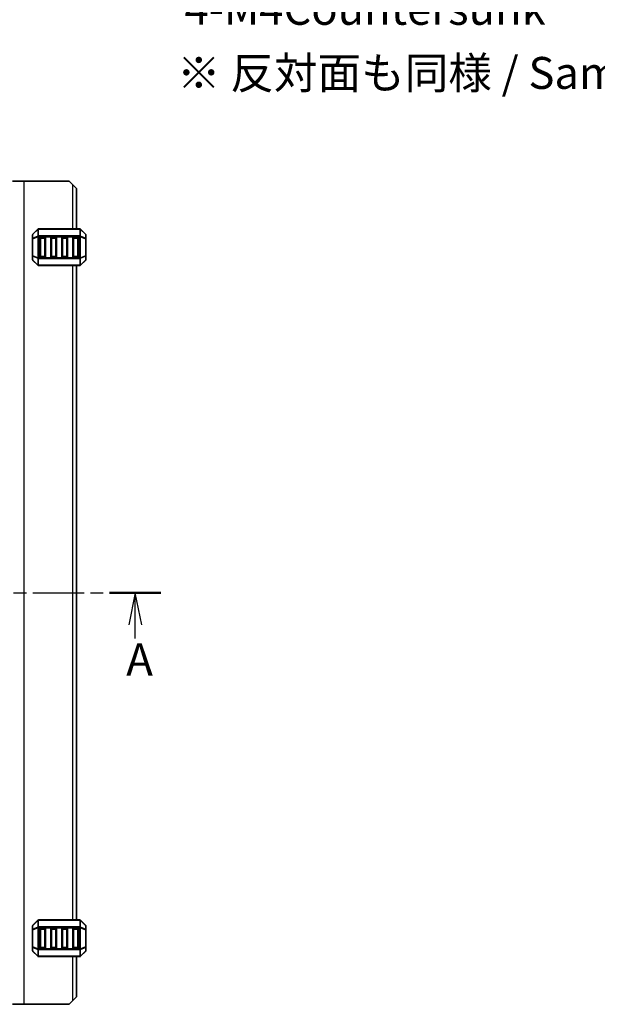
# Model space of a CAD drawing. Units: millimetres. Extents: x 0 to 5917, y 0 to 984.
# Drawn here: x 1657 to 1815, y 548 to 817 of the extents above; entities that cross this region are included whole.
import ezdxf

# ---------------------------------------------------------------- set-up
doc = ezdxf.new("R2010")
doc.units = ezdxf.units.MM
doc.linetypes.add('CHAIN', pattern=[0.3543, 0.2362, -0.0295, 0.0591, -0.0295])
for name, color, linetype, lineweight in [('Dimension (ISO)', 7, 'Continuous', 18), ('Dimension (ISO) @ 1', 7, 'Continuous', 18), ('Section Line (ISO)', 7, 'CHAIN', 25), ('Symbol (ISO) @ 1', 7, 'Continuous', 18), ('Visible (ISO)', 7, 'Continuous', 35), ('Visible Narrow (ISO)', 7, 'Continuous', 25)]:
    doc.layers.add(name, color=color, linetype=linetype, lineweight=lineweight)
doc.styles.add('Note Text (TK)', font='MS PGothic.ttf')
doc.dimstyles.new('Default - Method 1b (TK)', dxfattribs={"dimscale": 2.5, "dimtxt": 2.5, "dimasz": 2.5, "dimexe": 1, "dimexo": 1.5, "dimgap": 1, "dimtad": 1, "dimrnd": 1e-08, "dimdsep": 46, "dimtxsty": 'Note Text (TK)', "dimblk": 'OPEN', "dimcen": 0.09, "dimdle": 5, "dimclrd": 100, "dimclre": 100, "dimclrt": 7, "dimadec": 1, "dimazin": 1, "dimtfac": 1, "dimtmove": 0, "dimatfit": 3, "dimldrblk": 'OPEN', "dimfxl": 0, "dimtolj": 1, "dimlwd": -1, "dimlwe": -1, "dimarcsym": 0})

# ---------------------------------------------------------------- blocks, each defined once
blk = doc.blocks.new('2dTransSection1')
at = {"layer": 'Section Line (ISO)', "linetype": 'CHAIN', "ltscale": 16.914669}
blk.add_line((140.953, 196.668), (216.86, 196.668), dxfattribs=at)
at = {"layer": 'Section Line (ISO)', "linetype": 'Continuous', "lineweight": 50}
for p, q in [((140.953, 196.668), (144.945, 196.668)), ((212.867, 196.668), (216.86, 196.668))]:
    blk.add_line(p, q, dxfattribs=at)
at = {"layer": 'Section Line (ISO)', "linetype": 'Continuous'}
for p, q in [((142.949, 196.668), (142.449, 194.168)), ((142.949, 194.168), (142.949, 196.668)), ((143.449, 194.168), (142.949, 196.668)), ((214.863, 196.668), (214.363, 194.168)), ((214.863, 194.168), (214.863, 196.668)), ((215.363, 194.168), (214.863, 196.668)), ((142.949, 193.034), (142.949, 194.168)), ((214.863, 193.109), (214.863, 194.168))]:
    blk.add_line(p, q, dxfattribs=at)
at = {"layer": 'Section Line (ISO)', "char_height": 2.5, "attachment_point": 7, "style": 'Note Text (TK)'}
for insert in [(141.57, 189.658), (214.16, 189.436)]:
    blk.add_mtext('A', dxfattribs=dict(at, insert=insert))
blk = doc.blocks.new('_Open')
at = {"color": 0, "linetype": 'ByBlock', "lineweight": -2}
for p, q in [((-1, 0.167), (0, 0)), ((-1, -0.167), (0, 0)), ((0, 0), (-1, 0))]:
    blk.add_line(p, q, dxfattribs=at)
blk = doc.blocks.new('*D282')
at = {"layer": 'Defpoints', "color": 0, "transparency": 16777216}
for p in [(1646.22, 866.16), (1652.31, 860.22)]:
    blk.add_point(p, dxfattribs=at)
at = {"layer": 'Dimension (ISO)', "color": 100, "transparency": 16777216}
for p, q in [((1648.95, 863.19), (1649.58, 863.19)), ((1649.27, 862.88), (1649.27, 863.51)), ((1686.53, 826.88), (1658.58, 854.12)), ((1698.72, 826.88), (1686.53, 826.88))]:
    blk.add_line(p, q, dxfattribs=at)
at = {"layer": 'Dimension (ISO)', "color": 100, "transparency": 16777216, "xscale": 8.75, "yscale": 8.75, "zscale": 8.75, "rotation": 135.7401169974987}
blk.add_blockref('_Open', (1652.31, 860.22), dxfattribs=at)
at = {"layer": 'Dimension (ISO)', "color": 7, "transparency": 16777216, "insert": (1702.22, 826.88), "char_height": 8.75, "attachment_point": 4, "style": 'Note Text (TK)'}
blk.add_mtext('\\A1; \\fMS PGothic|b0|i0;{\\H8.7150;4-M4用皿穴\\P}\\fMS PGothic|b0|i0;{\\H8.7150;4-M4Countersunk}', dxfattribs=at)

msp = doc.modelspace()

# ---------------------------------------------------------------- linework, layer by layer
at = {"layer": 'Visible (ISO)'}
for p, q in [((1655.2669, 772.5884), (1658.4669, 772.5884)), ((1658.4669, 772.5884), (1670.7669, 772.5884)), ((1671.7669, 771.5884), (1670.7669, 772.5884)), ((1671.7669, 771.5884), (1672.7669, 770.5884)), ((1672.7669, 759.5884), (1672.7669, 770.5884)), ((1660.7669, 757.9642), (1660.7669, 756.9156)), ((1662.179, 759.5005), (1660.8547, 758.1763)), ((1673.6426, 759.5884), (1662.3911, 759.5884)), ((1675.179, 758.1763), (1673.8547, 759.5005)), ((1675.2669, 756.9156), (1675.2669, 757.9642)), ((1660.7669, 756.9156), (1660.7669, 752.2612)), ((1662.7669, 752.0884), (1662.7669, 757.0884)), ((1663.0169, 757.3384), (1664.0169, 757.3384)), ((1664.2669, 757.0884), (1664.2669, 752.0884)), ((1665.7669, 752.0884), (1665.7669, 757.0884)), ((1666.0169, 757.3384), (1667.0169, 757.3384)), ((1667.2669, 757.0884), (1667.2669, 752.0884)), ((1668.7669, 752.0884), (1668.7669, 757.0884)), ((1669.0169, 757.3384), (1670.0169, 757.3384)), ((1670.2669, 757.0884), (1670.2669, 752.0884)), ((1671.7669, 752.0884), (1671.7669, 757.0884)), ((1672.0169, 757.3384), (1673.0169, 757.3384)), ((1673.2669, 757.0884), (1673.2669, 752.0884)), ((1675.2669, 752.2612), (1675.2669, 756.9156)), ((1660.7669, 752.2612), (1660.7669, 751.2127)), ((1675.2669, 751.2127), (1675.2669, 752.2612)), ((1660.8547, 751.0005), (1662.179, 749.6763)), ((1662.3911, 749.5884), (1673.6426, 749.5884)), ((1664.0169, 751.8384), (1663.0169, 751.8384)), ((1667.0169, 751.8384), (1666.0169, 751.8384)), ((1670.0169, 751.8384), (1669.0169, 751.8384)), ((1673.0169, 751.8384), (1672.0169, 751.8384)), ((1672.7669, 571.0884), (1672.7669, 749.5884)), ((1673.8547, 749.6763), (1675.179, 751.0005)), ((1660.7669, 569.4642), (1660.7669, 568.4156)), ((1662.179, 571.0005), (1660.8547, 569.6763)), ((1673.6426, 571.0884), (1662.3911, 571.0884)), ((1675.179, 569.6763), (1673.8547, 571.0005)), ((1675.2669, 568.4156), (1675.2669, 569.4642)), ((1660.7669, 568.4156), (1660.7669, 563.7612)), ((1662.7669, 563.5884), (1662.7669, 568.5884)), ((1663.0169, 568.8384), (1664.0169, 568.8384)), ((1664.2669, 568.5884), (1664.2669, 563.5884)), ((1665.7669, 563.5884), (1665.7669, 568.5884)), ((1666.0169, 568.8384), (1667.0169, 568.8384)), ((1667.2669, 568.5884), (1667.2669, 563.5884)), ((1668.7669, 563.5884), (1668.7669, 568.5884)), ((1669.0169, 568.8384), (1670.0169, 568.8384)), ((1670.2669, 568.5884), (1670.2669, 563.5884)), ((1671.7669, 563.5884), (1671.7669, 568.5884)), ((1672.0169, 568.8384), (1673.0169, 568.8384)), ((1673.2669, 568.5884), (1673.2669, 563.5884)), ((1675.2669, 563.7612), (1675.2669, 568.4156)), ((1660.7669, 563.7612), (1660.7669, 562.7127)), ((1660.8547, 562.5005), (1662.179, 561.1763)), ((1664.0169, 563.3384), (1663.0169, 563.3384)), ((1667.0169, 563.3384), (1666.0169, 563.3384)), ((1670.0169, 563.3384), (1669.0169, 563.3384)), ((1673.0169, 563.3384), (1672.0169, 563.3384)), ((1673.8547, 561.1763), (1675.179, 562.5005)), ((1675.2669, 562.7127), (1675.2669, 563.7612)), ((1662.3911, 561.0884), (1673.6426, 561.0884)), ((1672.7669, 550.0884), (1672.7669, 561.0884)), ((1655.2669, 548.0884), (1658.4669, 548.0884)), ((1658.4669, 548.0884), (1670.7669, 548.0884)), ((1670.7669, 548.0884), (1671.7669, 549.0884)), ((1672.7669, 550.0884), (1671.7669, 549.0884))]:
    msp.add_line(p, q, dxfattribs=at)
for centre, radius, start, end in [((1661.0669, 757.9642), 0.3, 135, 180), ((1662.3911, 759.2884), 0.3, 90, 135), ((1673.6426, 759.2884), 0.3, 45, 90), ((1674.9669, 757.9642), 0.3, 0, 45), ((1663.0169, 757.0884), 0.25, 90, 180), ((1664.0169, 757.0884), 0.25, 0, 90), ((1666.0169, 757.0884), 0.25, 90, 180), ((1667.0169, 757.0884), 0.25, 0, 90), ((1669.0169, 757.0884), 0.25, 90, 180), ((1670.0169, 757.0884), 0.25, 0, 90), ((1672.0169, 757.0884), 0.25, 90, 180), ((1673.0169, 757.0884), 0.25, 0, 90), ((1663.0169, 752.0884), 0.25, 180, 270), ((1664.0169, 752.0884), 0.25, 270, 0), ((1666.0169, 752.0884), 0.25, 180, 270), ((1667.0169, 752.0884), 0.25, 270, 0), ((1669.0169, 752.0884), 0.25, 180, 270), ((1670.0169, 752.0884), 0.25, 270, 0), ((1672.0169, 752.0884), 0.25, 180, 270), ((1673.0169, 752.0884), 0.25, 270, 0), ((1661.0669, 751.2127), 0.3, 180, 225), ((1662.3911, 749.8884), 0.3, 225, 270), ((1673.6426, 749.8884), 0.3, 270, 315), ((1674.9669, 751.2127), 0.3, 315, 0), ((1661.0669, 569.4642), 0.3, 135, 180), ((1662.3911, 570.7884), 0.3, 90, 135), ((1673.6426, 570.7884), 0.3, 45, 90), ((1674.9669, 569.4642), 0.3, 0, 45), ((1663.0169, 568.5884), 0.25, 90, 180), ((1664.0169, 568.5884), 0.25, 0, 90), ((1666.0169, 568.5884), 0.25, 90, 180), ((1667.0169, 568.5884), 0.25, 0, 90), ((1669.0169, 568.5884), 0.25, 90, 180), ((1670.0169, 568.5884), 0.25, 0, 90), ((1672.0169, 568.5884), 0.25, 90, 180), ((1673.0169, 568.5884), 0.25, 0, 90), ((1661.0669, 562.7127), 0.3, 180, 225), ((1663.0169, 563.5884), 0.25, 180, 270), ((1664.0169, 563.5884), 0.25, 270, 0), ((1666.0169, 563.5884), 0.25, 180, 270), ((1667.0169, 563.5884), 0.25, 270, 0), ((1669.0169, 563.5884), 0.25, 180, 270), ((1670.0169, 563.5884), 0.25, 270, 0), ((1672.0169, 563.5884), 0.25, 180, 270), ((1673.0169, 563.5884), 0.25, 270, 0), ((1674.9669, 562.7127), 0.3, 315, 0), ((1662.3911, 561.3884), 0.3, 225, 270), ((1673.6426, 561.3884), 0.3, 270, 315)]:
    msp.add_arc(centre, radius, start, end, dxfattribs=at)
at = {"layer": 'Visible Narrow (ISO)'}
for p, q in [((1658.4669, 548.0884), (1658.4669, 772.5884)), ((1671.7669, 759.5884), (1671.7669, 771.5884)), ((1660.8547, 758.1142), (1662.179, 759.4384)), ((1660.8547, 757.0656), (1660.8547, 758.1142)), ((1662.179, 757.6142), (1660.8547, 757.0656)), ((1660.8547, 756.9156), (1662.179, 757.4642)), ((1662.179, 759.4384), (1662.179, 757.6142)), ((1662.179, 757.4642), (1662.3911, 757.4642)), ((1662.179, 757.4642), (1662.179, 751.7127)), ((1662.3911, 759.5005), (1662.3911, 759.5884)), ((1662.3911, 757.6763), (1662.3911, 759.5005)), ((1662.3911, 759.5005), (1673.6426, 759.5005)), ((1662.3911, 757.6763), (1662.3911, 757.4642)), ((1673.6426, 757.6763), (1662.3911, 757.6763)), ((1662.3911, 757.4642), (1673.6426, 757.4642)), ((1662.3911, 751.7127), (1662.3911, 757.4642)), ((1673.6426, 759.5005), (1673.6426, 759.5884)), ((1673.6426, 759.5005), (1673.6426, 757.6763)), ((1673.6426, 757.6763), (1673.6426, 757.4642)), ((1673.8547, 757.4642), (1673.6426, 757.4642)), ((1673.6426, 757.4642), (1673.6426, 751.7127)), ((1673.8547, 757.6142), (1673.8547, 759.4384)), ((1673.8547, 759.4384), (1675.179, 758.1142)), ((1675.179, 757.0656), (1673.8547, 757.6142)), ((1673.8547, 751.7127), (1673.8547, 757.4642)), ((1673.8547, 757.4642), (1675.179, 756.9156)), ((1675.179, 758.1142), (1675.179, 757.0656)), ((1660.8547, 756.9156), (1660.7669, 756.9156)), ((1660.8547, 752.2612), (1660.8547, 756.9156)), ((1663.0169, 757.0884), (1662.7669, 757.0884)), ((1663.0169, 757.3384), (1663.0169, 757.0884)), ((1663.0169, 757.0884), (1664.0169, 757.0884)), ((1663.0169, 752.0884), (1663.0169, 757.0884)), ((1664.0169, 757.0884), (1664.0169, 757.3384)), ((1664.2669, 757.0884), (1664.0169, 757.0884)), ((1664.0169, 757.0884), (1664.0169, 752.0884)), ((1666.0169, 757.0884), (1665.7669, 757.0884)), ((1666.0169, 757.3384), (1666.0169, 757.0884)), ((1666.0169, 757.0884), (1667.0169, 757.0884)), ((1666.0169, 752.0884), (1666.0169, 757.0884)), ((1667.0169, 757.0884), (1667.0169, 757.3384)), ((1667.2669, 757.0884), (1667.0169, 757.0884)), ((1667.0169, 757.0884), (1667.0169, 752.0884)), ((1669.0169, 757.0884), (1668.7669, 757.0884)), ((1669.0169, 757.3384), (1669.0169, 757.0884)), ((1669.0169, 757.0884), (1670.0169, 757.0884)), ((1669.0169, 752.0884), (1669.0169, 757.0884)), ((1670.0169, 757.0884), (1670.0169, 757.3384)), ((1670.2669, 757.0884), (1670.0169, 757.0884)), ((1670.0169, 757.0884), (1670.0169, 752.0884)), ((1672.0169, 757.0884), (1671.7669, 757.0884)), ((1672.0169, 757.3384), (1672.0169, 757.0884)), ((1672.0169, 757.0884), (1673.0169, 757.0884)), ((1672.0169, 752.0884), (1672.0169, 757.0884)), ((1673.0169, 757.0884), (1673.0169, 757.3384)), ((1673.2669, 757.0884), (1673.0169, 757.0884)), ((1673.0169, 757.0884), (1673.0169, 752.0884)), ((1675.2669, 756.9156), (1675.179, 756.9156)), ((1675.179, 756.9156), (1675.179, 752.2612)), ((1660.7669, 752.2612), (1660.8547, 752.2612)), ((1662.179, 751.7127), (1660.8547, 752.2612)), ((1660.8547, 752.1112), (1662.179, 751.5627)), ((1660.8547, 751.0627), (1660.8547, 752.1112)), ((1662.7669, 752.0884), (1663.0169, 752.0884)), ((1663.0169, 752.0884), (1663.0169, 751.8384)), ((1664.0169, 752.0884), (1663.0169, 752.0884)), ((1664.0169, 752.0884), (1664.2669, 752.0884)), ((1664.0169, 751.8384), (1664.0169, 752.0884)), ((1665.7669, 752.0884), (1666.0169, 752.0884)), ((1666.0169, 752.0884), (1666.0169, 751.8384)), ((1667.0169, 752.0884), (1666.0169, 752.0884)), ((1667.0169, 752.0884), (1667.2669, 752.0884)), ((1667.0169, 751.8384), (1667.0169, 752.0884)), ((1668.7669, 752.0884), (1669.0169, 752.0884)), ((1669.0169, 752.0884), (1669.0169, 751.8384)), ((1670.0169, 752.0884), (1669.0169, 752.0884)), ((1670.0169, 752.0884), (1670.2669, 752.0884)), ((1670.0169, 751.8384), (1670.0169, 752.0884)), ((1671.7669, 752.0884), (1672.0169, 752.0884)), ((1672.0169, 752.0884), (1672.0169, 751.8384)), ((1673.0169, 752.0884), (1672.0169, 752.0884)), ((1673.0169, 752.0884), (1673.2669, 752.0884)), ((1673.0169, 751.8384), (1673.0169, 752.0884)), ((1675.179, 752.2612), (1673.8547, 751.7127)), ((1673.8547, 751.5627), (1675.179, 752.1112)), ((1675.179, 752.2612), (1675.2669, 752.2612)), ((1675.179, 752.1112), (1675.179, 751.0627)), ((1662.179, 749.7384), (1660.8547, 751.0627)), ((1662.179, 751.7127), (1662.3911, 751.7127)), ((1662.179, 751.5627), (1662.179, 749.7384)), ((1662.3911, 751.5005), (1662.3911, 751.7127)), ((1673.6426, 751.7127), (1662.3911, 751.7127)), ((1662.3911, 749.6763), (1662.3911, 751.5005)), ((1662.3911, 751.5005), (1673.6426, 751.5005)), ((1662.3911, 749.6763), (1662.3911, 749.5884)), ((1673.6426, 749.6763), (1662.3911, 749.6763)), ((1671.7669, 571.0884), (1671.7669, 749.5884)), ((1673.8547, 751.7127), (1673.6426, 751.7127)), ((1673.6426, 751.5005), (1673.6426, 751.7127)), ((1673.6426, 751.5005), (1673.6426, 749.6763)), ((1673.6426, 749.6763), (1673.6426, 749.5884)), ((1673.8547, 749.7384), (1673.8547, 751.5627)), ((1675.179, 751.0627), (1673.8547, 749.7384)), ((1660.8547, 569.6142), (1662.179, 570.9384)), ((1660.8547, 568.5656), (1660.8547, 569.6142)), ((1662.179, 570.9384), (1662.179, 569.1142)), ((1662.3911, 571.0005), (1662.3911, 571.0884)), ((1662.3911, 569.1763), (1662.3911, 571.0005)), ((1662.3911, 571.0005), (1673.6426, 571.0005)), ((1673.6426, 571.0005), (1673.6426, 571.0884)), ((1673.6426, 571.0005), (1673.6426, 569.1763)), ((1673.8547, 569.1142), (1673.8547, 570.9384)), ((1673.8547, 570.9384), (1675.179, 569.6142)), ((1675.179, 569.6142), (1675.179, 568.5656)), ((1660.8547, 568.4156), (1660.7669, 568.4156)), ((1662.179, 569.1142), (1660.8547, 568.5656)), ((1660.8547, 568.4156), (1662.179, 568.9642)), ((1660.8547, 563.7612), (1660.8547, 568.4156)), ((1662.179, 568.9642), (1662.3911, 568.9642)), ((1662.179, 568.9642), (1662.179, 563.2127)), ((1662.3911, 569.1763), (1662.3911, 568.9642)), ((1673.6426, 569.1763), (1662.3911, 569.1763)), ((1662.3911, 568.9642), (1673.6426, 568.9642)), ((1662.3911, 563.2127), (1662.3911, 568.9642)), ((1663.0169, 568.5884), (1662.7669, 568.5884)), ((1663.0169, 568.8384), (1663.0169, 568.5884)), ((1663.0169, 568.5884), (1664.0169, 568.5884)), ((1663.0169, 563.5884), (1663.0169, 568.5884)), ((1664.0169, 568.5884), (1664.0169, 568.8384)), ((1664.2669, 568.5884), (1664.0169, 568.5884)), ((1664.0169, 568.5884), (1664.0169, 563.5884)), ((1666.0169, 568.5884), (1665.7669, 568.5884)), ((1666.0169, 568.8384), (1666.0169, 568.5884)), ((1666.0169, 568.5884), (1667.0169, 568.5884)), ((1666.0169, 563.5884), (1666.0169, 568.5884)), ((1667.0169, 568.5884), (1667.0169, 568.8384)), ((1667.2669, 568.5884), (1667.0169, 568.5884)), ((1667.0169, 568.5884), (1667.0169, 563.5884)), ((1669.0169, 568.5884), (1668.7669, 568.5884)), ((1669.0169, 568.8384), (1669.0169, 568.5884)), ((1669.0169, 568.5884), (1670.0169, 568.5884)), ((1669.0169, 563.5884), (1669.0169, 568.5884)), ((1670.0169, 568.5884), (1670.0169, 568.8384)), ((1670.2669, 568.5884), (1670.0169, 568.5884)), ((1670.0169, 568.5884), (1670.0169, 563.5884)), ((1672.0169, 568.5884), (1671.7669, 568.5884)), ((1672.0169, 568.8384), (1672.0169, 568.5884)), ((1672.0169, 568.5884), (1673.0169, 568.5884)), ((1672.0169, 563.5884), (1672.0169, 568.5884)), ((1673.0169, 568.5884), (1673.0169, 568.8384)), ((1673.2669, 568.5884), (1673.0169, 568.5884)), ((1673.0169, 568.5884), (1673.0169, 563.5884)), ((1673.6426, 569.1763), (1673.6426, 568.9642)), ((1673.8547, 568.9642), (1673.6426, 568.9642)), ((1673.6426, 568.9642), (1673.6426, 563.2127)), ((1675.179, 568.5656), (1673.8547, 569.1142)), ((1673.8547, 563.2127), (1673.8547, 568.9642)), ((1673.8547, 568.9642), (1675.179, 568.4156)), ((1675.2669, 568.4156), (1675.179, 568.4156)), ((1675.179, 568.4156), (1675.179, 563.7612)), ((1660.7669, 563.7612), (1660.8547, 563.7612)), ((1662.179, 563.2127), (1660.8547, 563.7612)), ((1660.8547, 563.6112), (1662.179, 563.0627)), ((1660.8547, 562.5627), (1660.8547, 563.6112)), ((1662.179, 561.2384), (1660.8547, 562.5627)), ((1662.179, 563.2127), (1662.3911, 563.2127)), ((1662.179, 563.0627), (1662.179, 561.2384)), ((1662.3911, 563.0005), (1662.3911, 563.2127)), ((1673.6426, 563.2127), (1662.3911, 563.2127)), ((1662.3911, 561.1763), (1662.3911, 563.0005)), ((1662.3911, 563.0005), (1673.6426, 563.0005)), ((1662.7669, 563.5884), (1663.0169, 563.5884)), ((1663.0169, 563.5884), (1663.0169, 563.3384)), ((1664.0169, 563.5884), (1663.0169, 563.5884)), ((1664.0169, 563.5884), (1664.2669, 563.5884)), ((1664.0169, 563.3384), (1664.0169, 563.5884)), ((1665.7669, 563.5884), (1666.0169, 563.5884)), ((1666.0169, 563.5884), (1666.0169, 563.3384)), ((1667.0169, 563.5884), (1666.0169, 563.5884)), ((1667.0169, 563.5884), (1667.2669, 563.5884)), ((1667.0169, 563.3384), (1667.0169, 563.5884)), ((1668.7669, 563.5884), (1669.0169, 563.5884)), ((1669.0169, 563.5884), (1669.0169, 563.3384)), ((1670.0169, 563.5884), (1669.0169, 563.5884)), ((1670.0169, 563.5884), (1670.2669, 563.5884)), ((1670.0169, 563.3384), (1670.0169, 563.5884)), ((1671.7669, 563.5884), (1672.0169, 563.5884)), ((1672.0169, 563.5884), (1672.0169, 563.3384)), ((1673.0169, 563.5884), (1672.0169, 563.5884)), ((1673.0169, 563.5884), (1673.2669, 563.5884)), ((1673.0169, 563.3384), (1673.0169, 563.5884)), ((1673.8547, 563.2127), (1673.6426, 563.2127)), ((1673.6426, 563.0005), (1673.6426, 563.2127)), ((1673.6426, 563.0005), (1673.6426, 561.1763)), ((1675.179, 563.7612), (1673.8547, 563.2127)), ((1673.8547, 563.0627), (1675.179, 563.6112)), ((1673.8547, 561.2384), (1673.8547, 563.0627)), ((1675.179, 562.5627), (1673.8547, 561.2384)), ((1675.179, 563.7612), (1675.2669, 563.7612)), ((1675.179, 563.6112), (1675.179, 562.5627)), ((1662.3911, 561.1763), (1662.3911, 561.0884)), ((1673.6426, 561.1763), (1662.3911, 561.1763)), ((1671.7669, 549.0884), (1671.7669, 561.0884)), ((1673.6426, 561.1763), (1673.6426, 561.0884))]:
    msp.add_line(p, q, dxfattribs=at)
for centre, major_axis, ratio, start_param, end_param in [((1661.0669, 757.9642), (-0.3, 0), 0.70710678, 5.49778714, 6.28318531), ((1661.0669, 757.9642), (-0.2121, 0.2121), 0.28108464, 0, 0.54802841), ((1662.3911, 759.2884), (-0.2121, 0.2121), 0.28108464, 0, 0.54802841), ((1662.3911, 757.4642), (0.1148, -0.2772), 0.67859834, 3.89034637, 4.43837478), ((1662.3911, 759.2884), (0.3, 0), 0.70710678, 1.57079633, 2.35619449), ((1662.3911, 757.4642), (0.3, 0), 0.70710678, 1.57079633, 2.35619449), ((1673.6426, 759.2884), (-0.3, 0), 0.70710678, 3.92699082, 4.71238898), ((1673.6426, 757.4642), (-0.3, 0), 0.70710678, 3.92699082, 4.71238898), ((1673.6426, 759.2884), (0.2121, 0.2121), 0.28108464, 5.7351569, 6.28318531), ((1673.6426, 757.4642), (-0.1148, -0.2772), 0.67859834, 1.84481053, 2.39283894), ((1674.9669, 757.9642), (0.2121, 0.2121), 0.28108464, 5.7351569, 6.28318531), ((1674.9669, 757.9642), (0.3, 0), 0.70710678, 0, 0.78539816), ((1661.0669, 756.9156), (-0.3, 0), 0.70710678, 5.49778714, 6.28318531), ((1661.0669, 756.9156), (-0.1148, 0.2772), 0.67859834, 0.74875372, 1.29678212), ((1674.9669, 756.9156), (0.3, 0), 0.70710678, 0, 0.78539816), ((1674.9669, 756.9156), (-0.1148, -0.2772), 0.67859834, 1.84481053, 2.39283894), ((1661.0669, 752.2612), (-0.3, 0), 0.70710678, 0, 0.78539816), ((1661.0669, 752.2612), (0.1148, 0.2772), 0.67859834, 1.84481053, 2.39283894), ((1674.9669, 752.2612), (0.3, 0), 0.70710678, 5.49778714, 6.28318531), ((1674.9669, 752.2612), (0.1148, -0.2772), 0.67859834, 0.74875372, 1.29678212), ((1661.0669, 751.2127), (-0.3, 0), 0.70710678, 0, 0.78539816), ((1661.0669, 751.2127), (-0.2121, -0.2121), 0.28108464, 5.7351569, 6.28318531), ((1662.3911, 751.7127), (0.1148, 0.2772), 0.67859834, 1.84481053, 2.39283894), ((1662.3911, 749.8884), (-0.2121, -0.2121), 0.28108464, 5.7351569, 6.28318531), ((1662.3911, 751.7127), (0.3, 0), 0.70710678, 3.92699082, 4.71238898), ((1662.3911, 749.8884), (0.3, 0), 0.70710678, 3.92699082, 4.71238898), ((1673.6426, 751.7127), (-0.3, 0), 0.70710678, 1.57079633, 2.35619449), ((1673.6426, 749.8884), (-0.3, 0), 0.70710678, 1.57079633, 2.35619449), ((1673.6426, 751.7127), (-0.1148, 0.2772), 0.67859834, 3.89034637, 4.43837478), ((1673.6426, 749.8884), (0.2121, -0.2121), 0.28108464, 0, 0.54802841), ((1674.9669, 751.2127), (0.3, 0), 0.70710678, 5.49778714, 6.28318531), ((1674.9669, 751.2127), (0.2121, -0.2121), 0.28108464, 0, 0.54802841), ((1661.0669, 569.4642), (-0.3, 0), 0.70710678, 5.49778714, 6.28318531), ((1661.0669, 569.4642), (-0.2121, 0.2121), 0.28108464, 0, 0.54802841), ((1662.3911, 570.7884), (-0.2121, 0.2121), 0.28108464, 0, 0.54802841), ((1662.3911, 570.7884), (0.3, 0), 0.70710678, 1.57079633, 2.35619449), ((1673.6426, 570.7884), (-0.3, 0), 0.70710678, 3.92699082, 4.71238898), ((1673.6426, 570.7884), (0.2121, 0.2121), 0.28108464, 5.7351569, 6.28318531), ((1674.9669, 569.4642), (0.2121, 0.2121), 0.28108464, 5.7351569, 6.28318531), ((1674.9669, 569.4642), (0.3, 0), 0.70710678, 0, 0.78539816), ((1661.0669, 568.4156), (-0.3, 0), 0.70710678, 5.49778714, 6.28318531), ((1661.0669, 568.4156), (-0.1148, 0.2772), 0.67859834, 0.74875372, 1.29678212), ((1662.3911, 568.9642), (0.1148, -0.2772), 0.67859834, 3.89034637, 4.43837478), ((1662.3911, 568.9642), (0.3, 0), 0.70710678, 1.57079633, 2.35619449), ((1673.6426, 568.9642), (-0.3, 0), 0.70710678, 3.92699082, 4.71238898), ((1673.6426, 568.9642), (-0.1148, -0.2772), 0.67859834, 1.84481053, 2.39283894), ((1674.9669, 568.4156), (0.3, 0), 0.70710678, 0, 0.78539816), ((1674.9669, 568.4156), (-0.1148, -0.2772), 0.67859834, 1.84481053, 2.39283894), ((1661.0669, 563.7612), (-0.3, 0), 0.70710678, 0, 0.78539816), ((1661.0669, 562.7127), (-0.3, 0), 0.70710678, 0, 0.78539816), ((1661.0669, 563.7612), (0.1148, 0.2772), 0.67859834, 1.84481053, 2.39283894), ((1661.0669, 562.7127), (-0.2121, -0.2121), 0.28108464, 5.7351569, 6.28318531), ((1662.3911, 563.2127), (0.1148, 0.2772), 0.67859834, 1.84481053, 2.39283894), ((1662.3911, 563.2127), (0.3, 0), 0.70710678, 3.92699082, 4.71238898), ((1673.6426, 563.2127), (-0.3, 0), 0.70710678, 1.57079633, 2.35619449), ((1673.6426, 563.2127), (-0.1148, 0.2772), 0.67859834, 3.89034637, 4.43837478), ((1674.9669, 563.7612), (0.3, 0), 0.70710678, 5.49778714, 6.28318531), ((1674.9669, 563.7612), (0.1148, -0.2772), 0.67859834, 0.74875372, 1.29678212), ((1674.9669, 562.7127), (0.3, 0), 0.70710678, 5.49778714, 6.28318531), ((1674.9669, 562.7127), (0.2121, -0.2121), 0.28108464, 0, 0.54802841), ((1662.3911, 561.3884), (-0.2121, -0.2121), 0.28108464, 5.7351569, 6.28318531), ((1662.3911, 561.3884), (0.3, 0), 0.70710678, 3.92699082, 4.71238898), ((1673.6426, 561.3884), (-0.3, 0), 0.70710678, 1.57079633, 2.35619449), ((1673.6426, 561.3884), (0.2121, -0.2121), 0.28108464, 0, 0.54802841)]:
    msp.add_ellipse(centre, major_axis=major_axis, ratio=ratio, start_param=start_param, end_param=end_param, dxfattribs=at)

# ---------------------------------------------------------------- block references
at = {"layer": 'Section Line (ISO)', "xscale": 3.5, "yscale": 3.5, "zscale": 3.5}
msp.add_blockref('2dTransSection1', (936.75, -28), dxfattribs=at)

# ---------------------------------------------------------------- texts
at = {"layer": 'Symbol (ISO) @ 1', "color": 7, "insert": (1700.1585, 802.1324), "char_height": 8.715, "width": 234.642453, "attachment_point": 4, "line_spacing_factor": 1.5, "style": 'Note Text (TK)'}
msp.add_mtext('\\fMS PGothic|b0|i0;{\\H8.7150;※ 反対面も同様 / Same on the other side}', dxfattribs=at)

# ---------------------------------------------------------------- dimensions: what is measured, and where the dimension line sits
at = {"layer": 'Dimension (ISO) @ 1', "color": 100, "true_color": 0x00ff3f}
dim = msp.add_diameter_dim_2p(p1=(1646.2231, 866.1567), p2=(1652.3106, 860.2245), text=' \\fMS PGothic|b0|i0;{\\H8.7150;4-M4用皿穴\\P}\\fMS PGothic|b0|i0;{\\H8.7150;4-M4Countersunk}', dimstyle='Default - Method 1b (TK)', override={"dimscale": 1, "dimtxt": 8.75, "dimasz": 8.75, "dimexe": 3.5, "dimexo": 5.25, "dimgap": 3.5, "dimtad": 0, "dimtih": 1, "dimtoh": 1, "dimdec": 2, "dimlfac": 1, "dimcen": 0.315, "dimtol": 0, "dimlim": 0, "dimtp": 0, "dimtm": 0, "dimtdec": 2, "dimtix": 0, "dimtofl": 0, "dimtmove": 0, "dimatfit": 3, "dimtvp": 0}, dxfattribs=at)
dim.commit()
dim.dimension.update_dxf_attribs({"geometry": '*D282', "text_midpoint": (1749.6862, 826.8773), "dimtype": 163})

doc.saveas('drawing.dxf')
